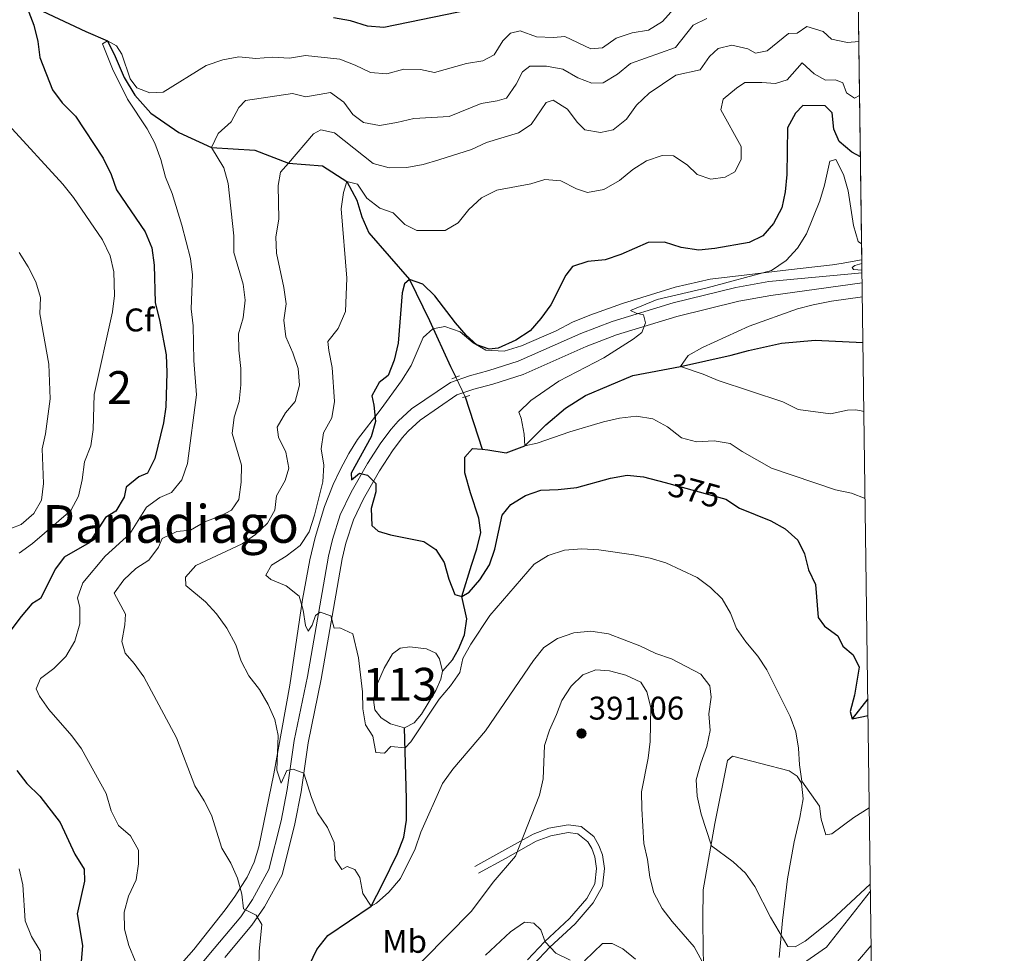
# Model space of a CAD drawing. Units: metres. Extents: x 587408 to 594332, y 701429 to 706145.
# Drawn here: x 594017 to 594318, y 704528 to 704813 of the extents above; entities that cross this region are included whole.
import ezdxf
from ezdxf.enums import TextEntityAlignment as Align

# ---------------------------------------------------------------- set-up
doc = ezdxf.new("R2010")
doc.units = ezdxf.units.M
doc.header["$MEASUREMENT"] = 0
for name, pattern in [('DGN Style 2', [86.41421, 51.84852600000001, -34.565684]), ('DGN Style 3', [120.979894, 86.41421000000001, -34.565684]), ('DGN Style 5', [60.489947, 25.924263, -34.565684])]:
    doc.linetypes.add(name, pattern=pattern)
for name, color, linetype, lineweight in [('Altimetria', 7, 'Continuous', 0), ('centroides', 7, 'Continuous', 0), ('Complex', 7, 'Continuous', 0), ('Elem no vistos', 7, 'Continuous', 0), ('Entidades rusticas', 7, 'Continuous', 0), ('Hidrografía', 7, 'Continuous', 0), ('Líneas cierres', 7, 'Continuous', 0), ('Marco', 7, 'Continuous', 0), ('Textos rotulacion', 7, 'Continuous', 0), ('Viales-ffcc', 7, 'Continuous', 0), ('Zona arbolada', 7, 'Continuous', 0)]:
    doc.layers.add(name, color=color, linetype=linetype, lineweight=lineweight)
doc.styles.add('Style-Arial', font='txt')
doc.styles.add('Style-Arial Narrow', font='txt')
doc.styles.add('Style-Helvetica-Narrow-Oblique', font='txt')
doc.styles.add('Style-Times New Roman', font='txt')

# ---------------------------------------------------------------- blocks, each defined once
blk = doc.blocks.new('5PATER')
at = {"layer": 'Altimetria', "linetype": 'Continuous', "lineweight": 0}
h = blk.add_hatch(color=250, dxfattribs=at)
edge = h.paths.add_edge_path()
edge.add_ellipse((1.001171767711639e-08, 1.001171767711639e-08), major_axis=(-1.095731443231309, -1.110710700762829), ratio=0.999422240966032, start_angle=0, end_angle=360)

msp = doc.modelspace()

# ---------------------------------------------------------------- linework, layer by layer
at = {"layer": 'Altimetria', "color": 30, "linetype": 'Continuous', "lineweight": 30, "flags": 128}
for points, elevation in [([(594019.0179999999, 704817.604), (594021.4979999999, 704811.0320000001), (594022.7350000001, 704806.0460000001), (594023.419, 704801.091), (594027.2150000001, 704791.227), (594030.243, 704787.247), (594034.294, 704783.162), (594042.709, 704770.4299999999), (594045.19, 704765.4070000001), (594046.814, 704760.676), (594055.53, 704747.8770000001), (594057.577, 704743.038), (594058.317, 704737.756), (594058.635, 704726.3130000001), (594060.064, 704720.565), (594061.915, 704710.3030000001), (594062.193, 704704.983), (594061.8870000001, 704694.486), (594061.1540000001, 704689.54), (594058.504, 704678.676), (594056.2919999999, 704674.196), (594053.605, 704673.125), (594049.729, 704669.9639999999), (594049.088, 704666.9010000001), (594046.541, 704662.5989999999), (594043.4210000001, 704660.6799999999), (594038.47, 704652.973), (594030.7930000001, 704648.5290000001), (594028.199, 704644.986), (594023.581, 704635.9839999999), (594020.8940000001, 704634.31), (594017.6470000001, 704630.5079999999), (594011.4299999999, 704622.2010000001)], 400), ([(594158.6869999999, 704816.443), (594128.4310000001, 704810.2650000001), (594123.4510000001, 704810.719), (594118.273, 704812.298), (594113.051, 704813.2180000001)], 400), ([(594274.003, 704770.818), (594271.369, 704772.2590000001), (594267.4920000001, 704775.4780000001), (594265.821, 704779.219), (594265.3659999999, 704784.199), (594263.246, 704786.318), (594256.44, 704786.4269999999), (594254.183, 704784.0819999999), (594251.756, 704779.6799999999), (594251.561, 704765.3940000001), (594251.024, 704760.074), (594250.0050000001, 704755.1799999999), (594247.412, 704750.446), (594244.172, 704746.638), (594240.02, 704744.6599999999), (594229.568, 704742.7609999999), (594224.5860000001, 704742.2960000001), (594219.213, 704743.071), (594214.186, 704744.706), (594209.1840000001, 704744.6780000001), (594200.8260000001, 704740.969), (594196.007, 704739.3829999999), (594190.7849999999, 704738.8530000001), (594186.021, 704737.3389999999), (594184.067, 704734.6950000001), (594179.402, 704725.6440000001), (594176.422, 704721.479), (594173.139, 704717.7110000001), (594168.723, 704714.79), (594163.321, 704712.395), (594160.588, 704712.112), (594156.804, 704713.413), (594153.598, 704716.3430000001), (594150.3430000001, 704720.138), (594144.033, 704728.3900000001), (594140.348, 704731.896), (594136.2760000001, 704733.2930000001), (594134.7409999999, 704732.05), (594134.065, 704729.3200000001), (594132.791, 704713.888), (594131.584, 704708.7139999999), (594129.8019999999, 704704.02), (594127.0179999999, 704701.868), (594124.8060000001, 704697.845), (594125.4240000001, 704695.0160000001), (594125.898, 704690.0360000001), (594124.592, 704685.3360000001), (594118.4839999999, 704674.179), (594118.577, 704672.213), (594121.0249999999, 704674.2220000001), (594123.4680000001, 704673.595), (594126.004, 704671.098), (594126, 704668.557), (594124.5519999999, 704663.3829999999), (594124.783, 704658.206), (594126.6969999999, 704656.477), (594130.4340000001, 704655.416), (594140.6869999999, 704653.385), (594144.2779999999, 704650.8859999999), (594146.811, 704646.9510000001), (594148.24, 704641.8200000001), (594150.1669999999, 704637.216), (594152.3060000001, 704636.588), (594154.5120000001, 704637.878), (594157.7990000001, 704641.6429999999), (594160.658, 704646.19), (594162.314, 704651.038), (594164.571, 704661.3470000001), (594167.2609999999, 704664.649), (594171.676, 704667.4210000001), (594176.409, 704669.0490000001), (594181.7110000001, 704669.196), (594187.402, 704669.8840000001), (594197.6159999999, 704672.7420000001), (594202.746, 704673.6440000001), (594207.7220000001, 704673.146), (594214.3430000001, 704671.3330000001)], 375), ([(594232.8740000001, 704666.2590000001), (594232.882, 704666.257), (594237.1059999999, 704663.581), (594246.6259999999, 704659.6170000001), (594251.0260000001, 704657.246), (594254.908, 704653.756), (594256.8659999999, 704649.5819999999), (594258.1470000001, 704644.747), (594260.314, 704640.213), (594261.0490000001, 704630.115), (594263.0090000001, 704627.4739999999), (594267.1259999999, 704624.592), (594268.6059999999, 704621.426), (594271.8130000001, 704618.7350000001), (594273.5789999999, 704614.946), (594272.1910000001, 704606.402), (594270.8230000001, 704601.4340000001), (594271.49, 704599.2280000001), (594276.3090000001, 704600.23)], 375), ([(594016.3940000001, 704583.463), (594019.44, 704579.497), (594023.3300000001, 704575.639), (594029.578, 704567.568), (594034.034, 704557.8840000001), (594036.902, 704553.375), (594037.0390000001, 704549.6840000001), (594034.811, 704539.648), (594036.429, 704529.9850000001), (594035.997, 704525.003)], 400)]:
    msp.add_lwpolyline(points, dxfattribs=dict(at, elevation=elevation))
at = {"layer": 'Altimetria', "color": 30, "linetype": 'Continuous', "lineweight": 0, "flags": 128}
for points, elevation in [([(594217.0290000001, 704815.996), (594213.523, 704812.0719999999), (594209.26, 704809.446), (594204.315, 704808.685), (594199.423, 704807.017), (594195.247, 704804.0530000001), (594191.604, 704803.7239999999), (594183.702, 704807.5719999999), (594180.298, 704807.2420000001), (594175.0260000001, 704807.4450000001), (594170.0449999999, 704809.2749999999), (594167.1200000001, 704808.513), (594164.767, 704806.1680000001), (594162.1059999999, 704801.936), (594158.669, 704800.092), (594153.7309999999, 704799.291), (594143.8740000001, 704796.5490000001), (594139.588, 704797.49), (594134.5830000001, 704797.534), (594129.328, 704796.1669999999), (594124.337, 704796.537), (594119.6980000001, 704798.771), (594115.034, 704800.578), (594104.51, 704801.77), (594099.581, 704800.9180000001), (594094.395, 704801.213), (594089.362, 704800.7919999999), (594084.186, 704801.28), (594079.273, 704800.365), (594074.217, 704798.6939999999), (594061.064, 704790.4890000001), (594056.9410000001, 704790.304), (594053.014, 704791.8940000001), (594050.9580000001, 704794.581), (594048.3829999999, 704802.1100000001), (594046.7579999999, 704804.7010000001), (594044.0760000001, 704806.2409999999), (594042.493, 704805.3330000001), (594045.567, 704797.6699999999), (594050.159, 704788.4310000001), (594056.203, 704779.378), (594058.524, 704774.95), (594060.288, 704769.9550000001), (594061.737, 704764.605), (594063.7890000001, 704759.6170000001), (594066.791, 704749.977), (594069.409, 704739.763), (594070.023, 704734.7960000001), (594069.565, 704724.361), (594070.1740000001, 704719.22), (594070.358, 704708.5900000001), (594071.2039999999, 704698.156), (594068.4340000001, 704677.2150000001), (594066.7, 704672.185), (594063.537, 704668.31), (594059.98, 704666.781), (594055.9439999999, 704663.8189999999), (594050.8740000001, 704655.7080000001), (594043.342, 704648.8319999999), (594036.5430000001, 704640.7479999999), (594034.8570000001, 704636.1499999999), (594035.571, 704633.2250000001), (594035.5419999999, 704628.223), (594034.1140000001, 704622.922), (594031.3260000001, 704618.23), (594027.629, 704614.5460000001), (594023.5490000001, 704611.534), (594022.297, 704608.4199999999), (594023.2520000001, 704606.166), (594026.077, 704602.04), (594033.152, 704594.0689999999), (594036.1259999999, 704590.0490000001), (594043.5889999999, 704576.415), (594045.142, 704571.1370000001), (594047.432, 704566.693), (594051.024, 704563.5050000001), (594053.462, 704559.129), (594053.5490000001, 704554.969), (594052.824, 704550.023), (594050.463, 704545.0530000001), (594049.1410000001, 704540.2280000001), (594049.223, 704535.0220000001), (594050.5260000001, 704530.06), (594052.537, 704525.3019999999)], 395), ([(594227.0320000001, 704813.0430000001), (594222.858, 704810.99), (594217.47, 704804.1950000001), (594203.8090000001, 704799.28), (594199.825, 704795.98), (594195.4099999999, 704793.4010000001), (594191.9110000001, 704793.31), (594187.696, 704794.9010000001), (594183.1470000001, 704797.544), (594178.1159999999, 704798.513), (594173.0349999999, 704798.4739999999), (594170.827, 704796.703), (594168.808, 704792.9210000001), (594165.8759999999, 704788.7080000001), (594163.095, 704787.899), (594158.158, 704787.092), (594148.3870000001, 704783.088), (594137.5860000001, 704782.527), (594132.3589999999, 704781.2420000001), (594127.1329999999, 704780.389), (594122.2180000001, 704781.2579999999), (594118.9909999999, 704783.712), (594116.169, 704787.4550000001), (594112.095, 704790.395), (594104.621, 704789.105), (594100.5009999999, 704790.1669999999), (594086.166, 704787.987), (594084.1969999999, 704785.835), (594081.7919999999, 704781.429), (594077.807, 704777.889), (594075.835, 704773.628), (594079.5619999999, 704767.4380000001), (594080.932, 704762.6270000001), (594082.5930000001, 704746.6300000001), (594082.6229999999, 704741.629), (594085.442, 704731.9580000001), (594086.0549999999, 704726.993), (594085.4240000001, 704721.6529999999), (594084.0249999999, 704716.767), (594084.1429999999, 704711.767), (594084.773, 704706.22), (594084.8119999999, 704701.1880000001), (594084.2280000001, 704696.108), (594082.685, 704691.27), (594082.149, 704686.2849999999), (594084.96, 704676.6470000001), (594084.9029999999, 704671.5179999999), (594084.1740000001, 704666.1510000001), (594081.916, 704662.896), (594078.605, 704661.2239999999), (594073.7609999999, 704659.3640000001), (594069.395, 704656.831), (594065.176, 704656.4070000001), (594060.7150000001, 704654.2579999999), (594059.655, 704651.672), (594056.71, 704647.631), (594052.6939999999, 704645.118), (594049.0449999999, 704641.625), (594046.102, 704637.5549999999), (594049.5050000001, 704631.176), (594049.3559999999, 704627.916), (594048.388, 704622.838), (594049.436, 704619.2890000001), (594052.21, 704616.1200000001), (594055.1370000001, 704612.064), (594065.159, 704593.426), (594070.7380000001, 704578.807), (594073.561, 704574.2380000001), (594075.842, 704569.788), (594078.9990000001, 704559.7050000001), (594081.723, 704555.1470000001), (594083.7609999999, 704550.581), (594085.1089999999, 704545.699), (594085.5800000001, 704541.192), (594089.459, 704539.3160000001), (594091.1799999999, 704536.389), (594090.398, 704528.146), (594090.2450000001, 704523.0660000001)], 390), ([(594273.527, 704805.986), (594270.075, 704805.703), (594265.186, 704806.746), (594262.604, 704809.0719999999), (594257.574, 704810.615), (594254.6939999999, 704808.56), (594252.01, 704808.4680000001), (594245.53, 704803.111), (594241.9820000001, 704802.446), (594239.587, 704803.7919999999), (594234.692, 704804.8489999999), (594230.5760000001, 704803.858), (594227.888, 704801.4169999999), (594225.03, 704797.307), (594217.568, 704795.753), (594209.51, 704790.186), (594205.5730000001, 704786.551), (594202.4979999999, 704782.2420000001), (594198.466, 704778.9909999999), (594194.6300000001, 704778.23), (594189.8389999999, 704779.0530000001), (594187.446, 704781.3589999999), (594184.4820000001, 704785.3900000001), (594180.173, 704788.129), (594178.0619999999, 704787.3659999999), (594173.4010000001, 704780.6159999999), (594169.514, 704778.0830000001), (594159.7790000001, 704775.1780000001), (594155.244, 704773.068), (594145.246, 704769.8829999999), (594140.4029999999, 704768.405), (594135.4809999999, 704767.524), (594130.048, 704767.466), (594125.1840000001, 704768.716), (594113.3870000001, 704778.087), (594109.1699999999, 704779.007), (594106.963, 704777.764), (594099.2949999999, 704768.835), (594096.925, 704766.075), (594096.1510000001, 704762.0619999999), (594096.324, 704751.709), (594095.452, 704746.3900000001), (594095.6070000001, 704741.3910000001), (594097.868, 704730.9040000001), (594098.615, 704725.9580000001), (594097.8500000001, 704720.8800000001), (594098.5, 704715.837), (594100.6610000001, 704710.96), (594102.253, 704706.22), (594102.6699999999, 704701.1270000001), (594101.338, 704696.074), (594098.423, 704692.6540000001), (594095.875, 704688.297), (594096.253, 704685.1810000001), (594098.5460000001, 704680.6710000001), (594099.4469999999, 704675.733), (594098.29, 704671.9480000001), (594095.6939999999, 704667.3030000001), (594095.159, 704662.895), (594092.899, 704658.9199999999), (594089.264, 704655.486), (594085.146, 704652.6159999999), (594070.9709999999, 704646.0179999999), (594067.8970000001, 704642.477), (594067.9880000001, 704639.888), (594073.923, 704634.9890000001), (594077.287, 704631.2919999999), (594080.5120000001, 704626.923), (594083.1980000001, 704621.791), (594084.8670000001, 704616.8030000001), (594087.2350000001, 704612.399), (594090.415, 704608.1610000001), (594093.087, 704603.608), (594095.1880000001, 704599.05), (594096.1370000001, 704594.139), (594095.783, 704583.52), (594097.0700000001, 704579.5390000001), (594098.8030000001, 704583.466), (594100.7209999999, 704583.8459999999), (594103.9780000001, 704582.594), (594106.3130000001, 704575.1610000001), (594108.1880000001, 704570.5260000001), (594111.186, 704566.0449999999), (594113.2609999999, 704561.493), (594113.6130000001, 704556.311), (594115.621, 704553.24), (594117.2039999999, 704554.148), (594119.5989999999, 704553.185), (594121.0800000001, 704550.7849999999), (594121.9820000001, 704545.943), (594124.5160000001, 704542.0079999999), (594126.243, 704542.962), (594129.9480000001, 704546.3189999999), (594133.494, 704550.4280000001), (594138, 704559.486), (594139.703, 704564.6510000001), (594146.3430000001, 704579.4510000001), (594149.5149999999, 704583.902), (594159.4569999999, 704595.531), (594174.156, 704617.017), (594177.2479999999, 704620.9569999999)], 385), ([(594273.75, 704789.486), (594272.2139999999, 704788.673), (594269.7250000001, 704790.308), (594268.5800000001, 704793.328), (594266.3289999999, 704794.244), (594263.3090000001, 704794.152), (594259.909, 704796.125), (594256.146, 704799.449), (594251.662, 704794.318), (594248.017, 704793.1259999999), (594243.848, 704793.517), (594238.719, 704793.479), (594236.128, 704791.7579999999), (594232.095, 704788.361), (594231.3230000001, 704785.104), (594237.5819999999, 704773.973), (594237.527, 704769.994), (594235.6510000001, 704766.2110000001), (594232.676, 704764.538), (594228.2649999999, 704764.0190000001), (594224.098, 704765.4169999999), (594221.0830000001, 704768.298), (594216.909, 704771.048), (594213.467, 704771.2350000001), (594208.6710000001, 704769.615), (594204.469, 704766.905), (594200.416, 704763.5419999999), (594195.666, 704760.8659999999), (594190.6799999999, 704759.869), (594187.2790000001, 704761.0249999999), (594182.538, 704763.4780000001), (594177.602, 704763.9180000001), (594173.2860000001, 704762.5830000001), (594162.929, 704760.5889999999), (594158.2760000001, 704758.2479999999), (594154.3870000001, 704754.6610000001), (594151.1680000001, 704750.6400000001), (594147.138, 704748.3470000001), (594138.558, 704748.267), (594134.871, 704750.1429999999), (594131.2339999999, 704753.648), (594127.2110000001, 704755.1400000001), (594123.236, 704758.176), (594120.3700000001, 704762.486), (594117.112, 704763.308), (594116.0989999999, 704759.905), (594115.358, 704754.9550000001), (594117.1070000001, 704733.781), (594116.7150000001, 704723.5260000001), (594114.443, 704718.4010000001), (594111.368, 704714.4280000001), (594111.6030000001, 704711.648), (594112.696, 704706.469), (594113.3970000001, 704696.115), (594112.5249999999, 704691.132), (594109.976, 704686.5349999999), (594109.2490000001, 704681.5989999999), (594110.145, 704676.676), (594109.837, 704671.524), (594107.247, 704661.423), (594105.6089999999, 704656.345), (594102.8319999999, 704652.186), (594098.645, 704648.9280000001), (594094.135, 704646.156), (594092.3559999999, 704643.044), (594093.935, 704641.7960000001), (594098.629, 704639.821), (594102.538, 704636.69), (594103.8400000001, 704632.3829999999), (594104.551, 704627.733), (594105.315, 704626.006), (594106.5160000001, 704627.825), (594107.5760000001, 704630.746), (594108.9680000001, 704631.798), (594112.273, 704630.69), (594113.2250000001, 704626.9510000001), (594114.9510000001, 704626.996), (594118.926, 704625.1669999999), (594120.7339999999, 704617.878), (594121.962, 704607.4739999999), (594122.048, 704602.298), (594122.8389999999, 704597.3600000001), (594125.101, 704593.905), (594126.0190000001, 704588.9280000001), (594128.638, 704588.7690000001), (594130.6070000001, 704590.78), (594134.9199999999, 704590.388), (594136.6969999999, 704592.2069999999), (594145.3, 704605.2760000001), (594148.8060000001, 704609.2960000001), (594151.669, 704613.3940000001), (594152.5120000001, 704617.6780000001), (594154.9639999999, 704622.0349999999), (594160.827, 704630.747), (594174.372, 704646.4450000001), (594178.6440000001, 704649.037), (594183.584, 704650.6840000001), (594188.905, 704651.119), (594194.1340000001, 704650.837), (594204.6699999999, 704649.267), (594209.7960000001, 704648.298)], 380), ([(594013.851, 704780.5860000001), (594030.355, 704762.487), (594033.655, 704758.4070000001), (594042.4650000001, 704745.4569999999), (594044.8870000001, 704740.604), (594045.977, 704735.7220000001), (594046.1599999999, 704728.476), (594045.5279999999, 704723.4920000001), (594039.9480000001, 704698.226), (594039.6640000001, 704687.554), (594039, 704682.598), (594036.987, 704677.6710000001), (594036.3289999999, 704672.2220000001), (594035.2180000001, 704667.1910000001), (594032.8260000001, 704662.7960000001), (594021.1000000001, 704652.7890000001), (594017.1059999999, 704649.777)], 405), ([(594274.362, 704744.223), (594273.308, 704744.9909999999), (594271.899, 704749.787), (594270.22, 704760.3829999999), (594268.791, 704765.3700000001), (594266.4510000001, 704769.9750000001), (594264.6769999999, 704769.4510000001), (594263.034, 704762.121), (594261.5430000001, 704757.3470000001), (594257.5430000001, 704747.3200000001), (594254.7550000001, 704742.916), (594251.298, 704739.183), (594246.787, 704736.0760000001), (594227.173, 704730.837), (594211.8899999999, 704727.213), (594203.818, 704723.8330000001), (594205.4469999999, 704723.064), (594207.699, 704722.581), (594208.365, 704720.087), (594207.209, 704717.1170000001), (594204.5700000001, 704715.1089999999), (594195.5959999999, 704709.469), (594181.852, 704702.3360000001), (594173.3330000001, 704696.3759999999), (594169.6840000001, 704692.8829999999), (594170.352, 704691.013), (594171.2420000001, 704686.092), (594171.5349999999, 704682.575), (594175.227, 704683.3360000001), (594185.2509999999, 704686.8160000001), (594195.561, 704689.913), (594200.4310000001, 704691.041), (594205.6300000001, 704691.5719999999), (594210.5719999999, 704690.8300000001), (594215.067, 704688.344), (594219.327, 704685.03), (594223.878, 704683.7760000001), (594229.2949999999, 704684.102), (594234.217, 704683.2339999999), (594237.868, 704680.8260000001), (594246.8160000001, 704675.7309999999), (594266.3659999999, 704669.081), (594271.264, 704668.077), (594275.412, 704666.531)], 370), ([(594017.0449999999, 704741.578), (594019.818, 704737.163), (594022.158, 704732.6540000001), (594023.534, 704727.845), (594023.412, 704722.81), (594026.1100000001, 704707.53), (594026.564, 704696.8759999999), (594025.1429999999, 704686.2520000001), (594024.128, 704681.604), (594024.54, 704671.1059999999), (594023.8600000001, 704665.979), (594021.504, 704661.8600000001), (594017.706, 704658.594), (594008.119, 704654.838)], 410), ([(594274.442, 704738.271), (594272.2350000001, 704737.6030000001), (594271.467, 704736.9809999999), (594271.8500000001, 704736.358), (594274.47, 704736.202)], 365), ([(594274.581, 704728.0020000001), (594265.125, 704726.7690000001), (594259.574, 704725.632), (594254.7380000001, 704724.355), (594239.9650000001, 704719.0819999999), (594225.7110000001, 704712.6059999999), (594221.385, 704710.1000000001), (594219.038, 704706.771), (594225.936, 704704.4569999999), (594230.53, 704702.4850000001), (594250.27, 704695.979), (594254.963, 704693.621), (594264.875, 704692.31), (594270.013, 704693.4510000001), (594272.602, 704693.5419999999), (594274.217, 704693.199), (594275.0530000001, 704693.0730000001)], 365), ([(594209.7960000001, 704648.298), (594214.574, 704646.827), (594224.165, 704642.378), (594228.186, 704639.3500000001), (594231.764, 704635.8589999999), (594234.355, 704631.5260000001), (594236.1680000001, 704626.8260000001), (594239.027, 704622.7239999999), (594242.672, 704618.378), (594245.409, 704614.1939999999), (594252.56, 704599.956), (594254.264, 704595.254), (594255.125, 704590.28), (594255.362, 704585.1880000001), (594256.0819999999, 704580.24), (594261.4750000001, 704572.571), (594261.9950000001, 704568.592), (594263.4720000001, 704563.7960000001), (594265.294, 704564.081), (594272.0220000001, 704569.1100000001), (594276.689, 704572.0760000001)], 380), ([(594177.2479999999, 704620.9569999999), (594181.5160000001, 704623.78), (594186.416, 704625.5260000001), (594191.675, 704625.966), (594197.04, 704625.1329999999), (594206.6200000001, 704621.4739999999), (594211.4569999999, 704619.212), (594216.2949999999, 704617.5260000001), (594225.298, 704612.814), (594228.024, 704609.31), (594228.449, 704605.858), (594227.7209999999, 704600.7790000001), (594228.095, 704595.696), (594227.0460000001, 704590.808), (594225.2010000001, 704585.733), (594223.8500000001, 704580.605), (594224.173, 704575.6159999999), (594225.317, 704570.1059999999), (594228.466, 704560.439), (594235.165, 704555.5179999999), (594238.8970000001, 704552.108), (594241.7520000001, 704548.0020000001), (594246.5700000001, 704538.659), (594251.8470000001, 704529.7010000001), (594254.0989999999, 704529.602), (594257.074, 704531.321), (594265.138, 704537.73), (594277.0050000001, 704548.7010000001)], 385), ([(594175.993, 704575.923), (594177.0560000001, 704580.906), (594177.4580000001, 704591.068), (594179.034, 704595.811), (594181.213, 704600.503), (594182.8030000001, 704604.862), (594185.686, 704609.1710000001), (594189.2320000001, 704612.685), (594193.172, 704614.1429999999), (594197.342, 704613.848), (594202.372, 704612.5430000001), (594206.9029999999, 704610.453), (594208.7380000001, 704607.5), (594209.9680000001, 704602.645), (594209.771, 704592.338), (594209.1159999999, 704587.25), (594207.1640000001, 704576.963), (594207.256, 704571.73), (594207.8400000001, 704561.152), (594208.916, 704556.2690000001), (594209.6429999999, 704550.892), (594210.899, 704546.0530000001), (594213.4610000001, 704541.3470000001), (594216.4510000001, 704537.338), (594223.2, 704529.5819999999), (594226.2749999999, 704524.0689999999)], 390), ([(594133.2309999999, 704518.244), (594155.223, 704540.4909999999), (594161.8049999999, 704549.395), (594168.6259999999, 704557.3389999999), (594175.993, 704575.923)], 390), ([(594017.04, 704553.3870000001), (594018.199, 704548.52), (594018.881, 704537.567), (594020.79, 704532.818), (594023.466, 704528.3559999999), (594023.699, 704524.521)], 405), ([(594159.4739999999, 704527.075), (594167.108, 704534.155), (594171.379, 704537.1200000001), (594174.2550000001, 704536.8260000001), (594176.408, 704534.7620000001), (594177.744, 704531.165), (594180.997, 704527.6599999999), (594185.307, 704525.5419999999)], 395), ([(594189.716, 704525.2960000001), (594195.237, 704530.605), (594198.1610000001, 704530.649), (594201.466, 704529.013), (594205.3189999999, 704525.8260000001)], 395), ([(594273.057, 704525.1329999999), (594277.257, 704530.0449999999)], 390)]:
    msp.add_lwpolyline(points, dxfattribs=dict(at, elevation=elevation))
at = {"layer": 'Complex', "color": 142, "linetype": 'Continuous', "lineweight": 0, "elevation": 378.902, "flags": 128}
msp.add_lwpolyline([(594134.787, 704596.523), (594137.665, 704597.956), (594139.9709999999, 704600.6359999999), (594144.345, 704607.913), (594145.885, 704611.314), (594146.369, 704613.8049999999), (594145.4169999999, 704617.5460000001), (594144.27, 704619.273), (594141.4439999999, 704620.5719999999), (594136.365, 704621.2050000001), (594133.44, 704620.7779999999), (594131.04, 704619.057), (594128.54, 704614.652), (594126.5190000001, 704609.9580000001), (594125.3119999999, 704605.024), (594125.642, 704601.9550000001), (594127.6499999999, 704599.5549999999), (594130.4750000001, 704597.729)], close=True, dxfattribs=at)
at = {"layer": 'Complex', "color": 92, "linetype": 'DGN Style 3', "lineweight": 0}
msp.add_polyline3d([(594050.3659999999, 704506.1680000001, 396.392), (594070.381, 704528.79, 391.901), (594079.99, 704540.9510000001, 390.888), (594082.9469999999, 704544.9639999999, 390.966), (594086.7380000001, 704550.8900000001, 390.725), (594088.828, 704555.4280000001, 390.139), (594090.2450000001, 704560.163, 389.444), (594094.848, 704582.399, 385.653), (594099.7660000001, 704609.48, 383.21), (594103.6089999999, 704635.6780000001, 381.399), (594105.8360000001, 704647.753, 380.668), (594107.413, 704654.585, 379.719), (594110.2749999999, 704664.0419999999, 378.108), (594112.935, 704670.746, 377.677), (594115.088, 704675.25, 377.376), (594117.781, 704680.23, 376.645), (594120.3770000001, 704684.538, 376.645), (594127.577, 704693.8829999999, 376.607), (594133.7949999999, 704702.446, 374.451), (594136.753, 704707.105, 374.451), (594140.4680000001, 704715.6570000001, 374.451), (594143.348, 704718.2409999999, 374.451), (594147.0349999999, 704718.9780000001, 374.451), (594151.7820000001, 704717.3640000001, 374.451), (594155.7069999999, 704714.0009999999, 374.451), (594159.537, 704711.79, 374.451), (594165.193, 704711.4909999999, 374.451), (594170.4680000001, 704713.111, 374.085), (594181.021, 704717.6950000001, 373.354), (594186.01, 704720.274, 372.623), (594191.3160000001, 704722.436, 372.601), (594201.3589999999, 704725.997, 371.525), (594217.3759999999, 704730.953, 371.525), (594228.1170000001, 704733.4280000001, 370.063), (594239.2820000001, 704734.754, 370.062), (594250.287, 704736.047, 369.303), (594255.5449999999, 704736.673, 369.317), (594265.416, 704737.8659999999, 368.234), (594268.737, 704738.3019999999, 368.239), (594273.662, 704739.1939999999, 368.234), (594274.426, 704739.3670000001, 368.178), (594273.1340000001, 704835.004, 394.676)], dxfattribs=at)
at = {"layer": 'Elem no vistos', "color": 142, "linetype": 'DGN Style 5', "lineweight": 0, "extrusion": (0.01478422064036516, -0.03060735998918174, 0.9994221412068824), "elevation": -12413.14466524328, "flags": 128}
msp.add_lwpolyline([(841514.5831478559, 375926.8640986723), (841514.5831478557, 375920.1858475539)], dxfattribs=at)
at = {"layer": 'Elem no vistos', "color": 27, "linetype": 'DGN Style 5', "lineweight": 30, "elevation": 375, "flags": 128}
msp.add_lwpolyline([(594214.3430000001, 704671.3330000001), (594232.8740000001, 704666.2590000001)], dxfattribs=at)
at = {"layer": 'Entidades rusticas', "color": 92, "linetype": 'Continuous', "lineweight": 0}
for points in [[(594226.175, 704520.8870000001, 390.664), (594225.997, 704528.604, 389.75), (594225.8230000001, 704538.1910000001, 387.922), (594225.9820000001, 704547.058, 386.642), (594229.565, 704567.2779999999, 384.631), (594233.3859999999, 704586.54, 382.985), (594234.922, 704587.831, 382.802), (594252.217, 704583.342, 380.79), (594254.658, 704581.756, 380.425), (594255.949, 704579.5970000001, 380.425), (594256.5149999999, 704574.7550000001, 380.607), (594255.4979999999, 704569.101, 380.973), (594253.712, 704561.6740000001, 382.07), (594251.726, 704550.4140000001, 383.35), (594250.2180000001, 704537.6669999999, 384.63), (594249.1910000001, 704526.3570000001, 385.544)], [(594256.3289999999, 704524.379, 386.093), (594263.6240000001, 704529.4950000001, 386.458), (594277.033, 704546.649, 385.422)]]:
    msp.add_polyline3d(points, dxfattribs=at)
at = {"layer": 'Hidrografía', "color": 142, "linetype": 'DGN Style 3', "lineweight": 25, "extrusion": (0.001228155845457536, -0.003790882429195925, 0.9999920603902951), "elevation": -1569.808499138118, "flags": 128}
msp.add_lwpolyline([(594152.4001297995, 704696.6205821654), (594157.5822081782, 704680.6254672336)], dxfattribs=at)
at = {"layer": 'Hidrografía', "color": 142, "linetype": 'Continuous', "lineweight": 0, "elevation": 378.902, "flags": 128}
for points in [[(594134.787, 704596.523), (594130.4750000001, 704597.729), (594127.6499999999, 704599.5549999999), (594125.642, 704601.9550000001), (594125.3119999999, 704605.024), (594126.5190000001, 704609.9580000001), (594128.54, 704614.652), (594131.04, 704619.057), (594133.44, 704620.7779999999), (594136.365, 704621.2050000001), (594141.4439999999, 704620.5719999999), (594144.27, 704619.273), (594145.4169999999, 704617.5460000001), (594146.369, 704613.8049999999)], [(594146.369, 704613.8049999999), (594145.885, 704611.314), (594144.345, 704607.913), (594139.9709999999, 704600.6359999999), (594137.665, 704597.956), (594134.787, 704596.523)]]:
    msp.add_lwpolyline(points, dxfattribs=at)
at = {"layer": 'Hidrografía', "color": 142, "linetype": 'DGN Style 3', "lineweight": 25, "extrusion": (0.07155028558071369, 0.09234190362690971, 0.9931533262633102), "elevation": 107956.761326896, "flags": 128}
msp.add_lwpolyline([(-38195.1456170748, -914614.4356120848), (-38195.14561707492, -914606.6286033108)], dxfattribs=at)
at = {"layer": 'Hidrografía', "color": 142, "linetype": 'DGN Style 3', "lineweight": 25}
for points in [[(594012.442, 704823.7749999999, 401.16), (594019.0179999999, 704817.604, 400), (594024.142, 704815.294, 398.171), (594037.408, 704809.087, 395.794), (594044.0760000001, 704806.2409999999, 395), (594046.416, 704801.443, 393.354), (594049.1359999999, 704794.9680000001, 393.354), (594052.3859999999, 704789.594, 393.354), (594057.3130000001, 704784.0730000001, 393.171), (594065.834, 704778.2579999999, 392.257), (594075.835, 704773.628, 390), (594089.0619999999, 704772.7890000001, 387.44), (594099.2949999999, 704768.835, 385), (594109.6939999999, 704768.0490000001, 382.44), (594117.112, 704763.308, 380), (594120.217, 704757.598, 377.988), (594121.6939999999, 704752.5150000001, 377.623), (594123.842, 704747.574, 377.257), (594136.277, 704733.294, 375), (594142.389, 704720.868, 373.537), (594148.835, 704706.7650000001, 372.257), (594150.402, 704703.5179999999, 372.134)], [(594158.487, 704681.513, 371.84), (594160.149, 704681.389, 371.708), (594165.756, 704680.4199999999, 371.525), (594171.5349999999, 704682.575, 370), (594177.8729999999, 704688.986, 369.085), (594183.8729999999, 704694.104, 368.902), (594190.0149999999, 704697.879, 368.902), (594204.4539999999, 704704.037, 367.44), (594219.038, 704706.7720000001, 365), (594234.4780000001, 704710.243, 363.902), (594239.8, 704711.6229999999, 363.902), (594249.8700000001, 704713.9539999999, 363.354), (594260.129, 704714.8459999999, 362.623), (594274.7690000001, 704714.152, 362.561)], [(594146.369, 704613.8049999999, 378.902), (594149.3940000001, 704617.25, 378.902), (594151.2690000001, 704620.506, 378.719), (594153.0989999999, 704624.817, 378.353), (594153.8260000001, 704629.7039999999, 377.256), (594152.3049999999, 704636.588, 375), (594155.2450000001, 704646.1680000001, 373.902), (594156.8840000001, 704651.1499999999, 373.902), (594158.091, 704656.1329999999, 373.72), (594157.4280000001, 704660.496, 373.537), (594154.949, 704668.169, 372.805), (594153.1869999999, 704674.3559999999, 372.805), (594153.1470000001, 704679.0530000001, 372.257), (594155.5490000001, 704681.733, 372.074), (594158.487, 704681.513, 371.84)], [(594104.4780000001, 704521.602, 389.268), (594107.942, 704528.8330000001, 387.988), (594111.352, 704533.0930000001, 387.44), (594124.5160000001, 704542.0079999999, 385), (594127.979, 704548.712, 384.085), (594132.5970000001, 704558.098, 383.537), (594134.571, 704563.1270000001, 383.537), (594135.395, 704568.3019999999, 383.354), (594135.4070000001, 704574.773, 382.623), (594134.787, 704596.523, 378.72)]]:
    msp.add_polyline3d(points, dxfattribs=at)
at = {"layer": 'Líneas cierres', "color": 250, "linetype": 'Continuous', "lineweight": 0, "extrusion": (0.003606504122701264, -0.2669622560238241, 0.9637002371000453), "elevation": -185640.7449298418, "flags": 128}
msp.add_lwpolyline([(603739.9530877643, 671556.9069665535), (603739.9530877646, 671457.6585457248)], dxfattribs=at)
at = {"layer": 'Marco', "color": 250, "linetype": 'Continuous', "lineweight": 0, "flags": 128}
msp.add_lwpolyline([(587408.1200000001, 706055.4099999999), (590831.78, 706099.24), (594255.4299999999, 706144.74), (594286.7, 703831.51), (594317.9299999999, 701518.3300000001), (590892, 701472.8), (587466.0900000001, 701428.98), (587437.1100000001, 703742.19)], close=True, dxfattribs=at)
at = {"layer": 'Viales-ffcc', "color": 1, "linetype": 'DGN Style 2', "lineweight": 0, "elevation": 372.662, "flags": 128}
msp.add_lwpolyline([(594151.5290000001, 704703.9569999999), (594149.202, 704703.05)], dxfattribs=at)
at = {"layer": 'Viales-ffcc', "color": 1, "linetype": 'DGN Style 2', "lineweight": 0, "extrusion": (-0.03869859000780433, -0.01153067348239953, 0.9991843987475236), "elevation": -30746.23094306528, "flags": 128}
msp.add_lwpolyline([(-505692.3399861922, 770029.5438327277), (-505692.3399861921, 770031.7974285209)], dxfattribs=at)
at = {"layer": 'Viales-ffcc', "color": 250, "linetype": 'DGN Style 3', "lineweight": 0}
for points in [[(594066.4650000001, 704517.048, 393.631), (594076.6270000001, 704529.0819999999, 391.802), (594084.7380000001, 704538.7609999999, 390.705), (594088.304, 704544.0700000001, 389.791), (594093.362, 704553.21, 388.308), (594097.0290000001, 704568.105, 386.5), (594098.94, 704577.689, 385.966), (594101.0900000001, 704592.656, 384.53), (594105.087, 704612.104, 382.112), (594111.5390000001, 704648.919, 378.272), (594112.7450000001, 704653.996, 377.402), (594115.146, 704661.527, 376.447), (594118.416, 704668.4040000001, 375.879), (594123.49, 704677.162, 375.164), (594127.5630000001, 704683.446, 374.432), (594130.703, 704687.683, 374.077), (594132.7620000001, 704690.071, 373.884), (594136.8470000001, 704693.81, 373.375), (594148.825, 704701.9469999999, 372.978), (594154.6410000001, 704703.9510000001, 373.126), (594160.531, 704705.521, 373.187), (594169.4340000001, 704708.379, 372.787), (594188.598, 704716.825, 371.507), (594198.132, 704720.5460000001, 370.803), (594216.7760000001, 704726.2, 369.313), (594235.95, 704730.946, 367.853), (594245.997, 704732.723, 367.141), (594274.4820000001, 704735.342, 365.388)], [(594172.263, 704525.6410000001, 395.354), (594177.4979999999, 704531.1440000001, 394.806), (594185.132, 704538.2720000001, 393.892), (594190.415, 704544.398, 392.978), (594192.915, 704548.8030000001, 392.246), (594193.4029999999, 704553.5, 391.698), (594192.882, 704557.095, 391.332), (594191.976, 704559.5889999999, 391.149), (594190.781, 704561.7, 391.149), (594187.7180000001, 704564.1499999999, 391.149), (594184.747, 704564.5390000001, 391.149), (594179.473, 704563.5419999999, 391.149), (594174.9639999999, 704561.825, 390.783), (594165.561, 704556.6170000001, 389.321), (594157.308, 704552.078, 388.955)]]:
    msp.add_polyline3d(points, dxfattribs=at)
at = {"layer": 'Viales-ffcc', "color": 250, "linetype": 'Continuous', "lineweight": 0}
for points in [[(594079.905, 704526.3260000001, 391.802), (594088.1669999999, 704536.185, 390.705), (594091.963, 704541.835, 389.791), (594097.385, 704551.6329999999, 388.308), (594101.2110000001, 704567.173, 386.5), (594103.163, 704576.966, 385.966), (594105.3119999999, 704591.9210000001, 384.53), (594109.2949999999, 704611.3030000001, 382.112), (594115.736, 704648.054, 378.272), (594116.875, 704652.8489999999, 377.402), (594119.139, 704659.9510000001, 376.447), (594122.21, 704666.4070000001, 375.879), (594127.1429999999, 704674.923, 375.164), (594131.084, 704681.003, 374.432), (594134.05, 704685.006, 374.077), (594135.841, 704687.0819999999, 373.884), (594139.5109999999, 704690.4410000001, 373.375), (594150.76, 704698.085, 372.978), (594155.892, 704699.852, 373.126), (594161.7390000001, 704701.412, 373.187), (594170.9569999999, 704704.371, 372.787), (594190.2409999999, 704712.869, 371.507), (594199.5349999999, 704716.496, 370.803), (594217.913, 704722.0700000001, 369.313), (594236.8389999999, 704726.754, 367.853), (594246.6599999999, 704728.4909999999, 367.141), (594274.523, 704732.2949999999, 365.411)], [(594174.1470000001, 704524.219, 395.671), (594179.1680000001, 704529.497, 395.148), (594186.8489999999, 704536.669, 394.229), (594192.3670000001, 704543.0700000001, 393.283), (594195.2180000001, 704548.098, 392.469), (594195.787, 704553.56, 391.804), (594195.1910000001, 704557.6780000001, 391.352), (594194.135, 704560.5830000001, 391.096), (594192.615, 704563.2609999999, 390.991), (594188.676, 704566.3940000001, 390.84), (594184.6799999999, 704566.9070000001, 390.771), (594178.8500000001, 704565.8030000001, 390.761), (594174.014, 704563.967, 390.398), (594164.46, 704558.6799999999, 388.941), (594156.1939999999, 704554.1340000001, 388.575)]]:
    msp.add_polyline3d(points, dxfattribs=at)
at = {"layer": 'Zona arbolada', "color": 92, "linetype": 'DGN Style 3', "lineweight": 0}
msp.add_polyline3d([(594274.426, 704739.3670000001, 368.178), (594273.662, 704739.1939999999, 368.234), (594268.737, 704738.3019999999, 368.239), (594265.416, 704737.8659999999, 368.234), (594255.5449999999, 704736.673, 369.317), (594250.287, 704736.047, 369.303), (594239.2820000001, 704734.754, 370.062), (594228.1170000001, 704733.4280000001, 370.063), (594217.3759999999, 704730.953, 371.525), (594201.3589999999, 704725.997, 371.525), (594191.3160000001, 704722.436, 372.601), (594186.01, 704720.274, 372.623), (594181.021, 704717.6950000001, 373.354), (594170.4680000001, 704713.111, 374.085), (594165.193, 704711.4909999999, 374.451), (594159.537, 704711.79, 374.451), (594155.7069999999, 704714.0009999999, 374.451), (594151.7820000001, 704717.3640000001, 374.451), (594147.0349999999, 704718.9780000001, 374.451), (594143.348, 704718.2409999999, 374.451), (594140.4680000001, 704715.6570000001, 374.451), (594136.753, 704707.105, 374.451), (594133.7949999999, 704702.446, 374.451), (594127.577, 704693.8829999999, 376.607), (594120.3770000001, 704684.538, 376.645), (594117.781, 704680.23, 376.645), (594115.088, 704675.25, 377.376), (594112.935, 704670.746, 377.677), (594110.2749999999, 704664.0419999999, 378.108), (594107.413, 704654.585, 379.719), (594105.8360000001, 704647.753, 380.668), (594103.6089999999, 704635.6780000001, 381.399), (594099.7660000001, 704609.48, 383.21), (594094.848, 704582.399, 385.653), (594090.2450000001, 704560.163, 389.444), (594088.828, 704555.4280000001, 390.139), (594086.7380000001, 704550.8900000001, 390.725), (594082.9469999999, 704544.9639999999, 390.966), (594079.99, 704540.9510000001, 390.888), (594070.381, 704528.79, 391.901), (594050.3659999999, 704506.1680000001, 396.392)], dxfattribs=at)

# ---------------------------------------------------------------- block references
at = {"layer": 'Altimetria', "color": 250, "linetype": 'Continuous', "lineweight": 0}
msp.add_blockref('5PATER', (594188.8030000001, 704594.7420000001, 391.061), dxfattribs=at)

# ---------------------------------------------------------------- texts
at = {"layer": 'Altimetria', "color": 27, "linetype": 'Continuous', "lineweight": 0, "style": 'Style-Helvetica-Narrow-Oblique'}
msp.add_text('375', height=6.999989999999999, rotation=344.6872825386545, dxfattribs=at).set_placement((594223.3292289339, 704668.8724190018, 375), align=Align.MIDDLE_CENTER)
at = {"layer": 'Altimetria', "color": 250, "linetype": 'Continuous', "lineweight": 0, "style": 'Style-Arial'}
msp.add_text('391.06', height=7.000002, dxfattribs=at).set_placement((594190.9979999999, 704598.986, 391.061))
at = {"layer": 'centroides', "color": 92, "linetype": 'Continuous', "lineweight": 0, "style": 'Style-Arial Narrow'}
msp.add_text('2', height=10.000002, dxfattribs=at).set_placement((594047.6875904098, 704700.3740009998, 403.259), align=Align.MIDDLE_CENTER)
at = {"layer": 'centroides', "color": 142, "linetype": 'Continuous', "lineweight": 0, "style": 'Style-Arial Narrow'}
msp.add_text('113', height=10.000002, dxfattribs=at).set_placement((594133.321660008, 704609.788001, 378.902), align=Align.MIDDLE_CENTER)
at = {"layer": 'Entidades rusticas', "color": 92, "linetype": 'Continuous', "lineweight": 0}
for s, style, p in [('Cf', 'Style-Arial', (594053.7227929176, 704720.990001, 402.236)), ('Mb', 'Style-Arial Narrow', (594134.7668623526, 704531.2930009998, 388.169))]:
    msp.add_text(s, height=7.000002, dxfattribs=dict(at, style=style)).set_placement(p, align=Align.MIDDLE_CENTER)
at = {"layer": 'Textos rotulacion', "color": 250, "linetype": 'Continuous', "lineweight": 0, "style": 'Style-Times New Roman'}
msp.add_text('Panadiago', height=11.500002, dxfattribs=at).set_placement((594063.320833452, 704658.7150009999, 391.293), align=Align.MIDDLE_CENTER)

doc.saveas('drawing.dxf')
